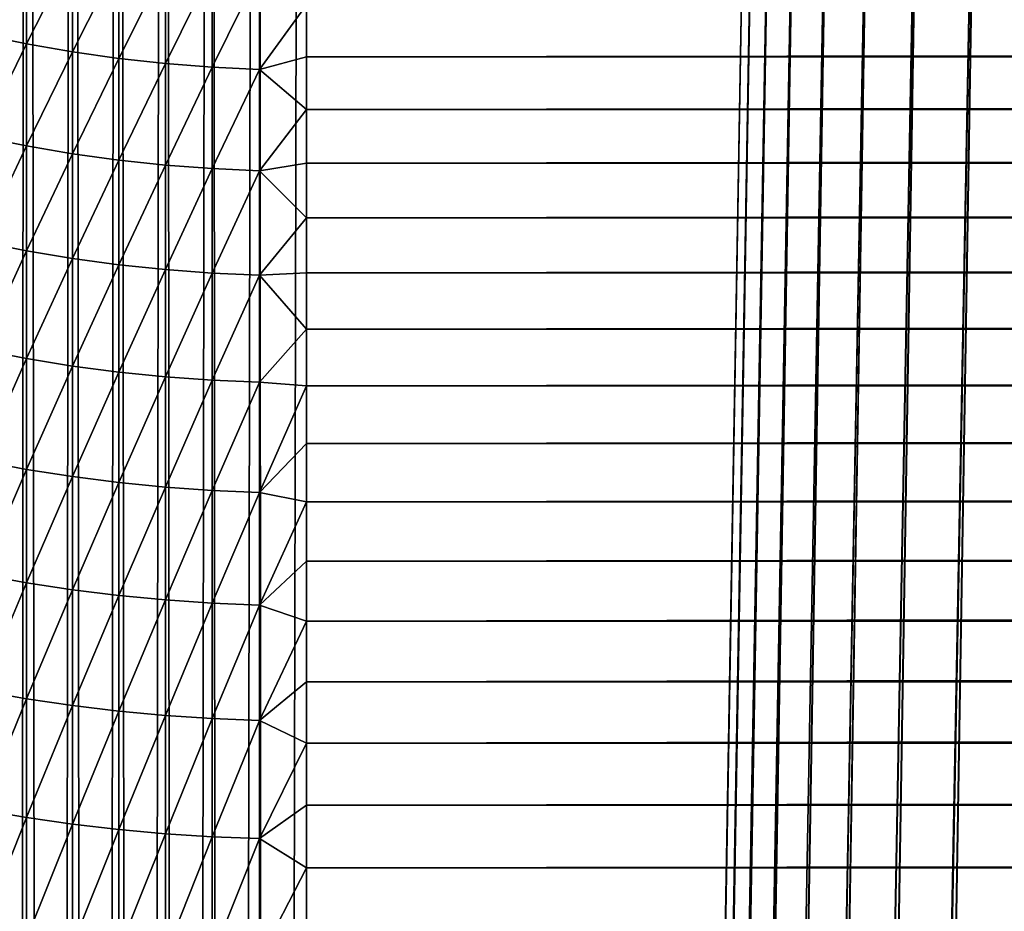
# Model space of a CAD drawing. Units: millimetres. Extents: x -24 to 24, y -4 to 140.
# Drawn here: x -17 to -16, y 134 to 135 of the extents above; entities that cross this region are included whole.
import ezdxf

# ---------------------------------------------------------------- set-up
doc = ezdxf.new("R2010")
doc.units = ezdxf.units.MM
doc.header["$LTSCALE"] = 65.185185
for name, color, linetype in [('23', 7, 'CONTINUOUS'), ('29', 7, 'CONTINUOUS'), ('31', 7, 'CONTINUOUS'), ('36', 7, 'CONTINUOUS'), ('57', 7, 'CONTINUOUS')]:
    doc.layers.add(name, color=color, linetype=linetype)

msp = doc.modelspace()

# ---------------------------------------------------------------- linework, layer by layer
at = {"layer": '23', "color": 7, "linetype": 'CONTINUOUS', "true_color": 0xaaaaaa}
for points in [[(17, 121.47758, -18.28184), (-17, 121.47758, -18.28184), (17, 139.08405, -18.28183), (17, 121.47758, -18.28184)], [(-17, 121.47758, -18.28184), (-17, 139.08405, -18.28183), (17, 139.08405, -18.28183), (-17, 121.47758, -18.28184)]]:
    msp.add_3dface(points, dxfattribs=at)
at = {"layer": '29', "color": 7, "linetype": 'CONTINUOUS', "true_color": 0xaaaaaa}
for points in [[(17, 134.85859, 19.43905), (17, 134.90421, 19.49231), (-17, 134.85859, 19.43905), (17, 134.85859, 19.43905)], [(-17, 134.85859, 19.43905), (17, 134.90421, 19.49231), (-17, 134.90421, 19.49231), (-17, 134.85859, 19.43905)], [(17, 134.81223, 19.38644), (17, 134.85859, 19.43905), (-17, 134.81223, 19.38643), (17, 134.81223, 19.38644)], [(-17, 134.81223, 19.38643), (17, 134.85859, 19.43905), (-17, 134.85859, 19.43905), (-17, 134.81223, 19.38643)], [(17, 134.76514, 19.33448), (17, 134.81223, 19.38644), (-17, 134.76514, 19.33447), (17, 134.76514, 19.33448)], [(-17, 134.76514, 19.33447), (17, 134.81223, 19.38644), (-17, 134.81223, 19.38643), (-17, 134.76514, 19.33447)], [(17, 134.71733, 19.28319), (17, 134.76514, 19.33448), (-17, 134.71733, 19.28318), (17, 134.71733, 19.28319)], [(-17, 134.71733, 19.28318), (17, 134.76514, 19.33448), (-17, 134.76514, 19.33447), (-17, 134.71733, 19.28318)], [(17, 134.66879, 19.23257), (17, 134.71733, 19.28319), (-17, 134.66879, 19.23256), (17, 134.66879, 19.23257)], [(-17, 134.66879, 19.23256), (17, 134.71733, 19.28319), (-17, 134.71733, 19.28318), (-17, 134.66879, 19.23256)], [(17, 134.61956, 19.18264), (17, 134.66879, 19.23257), (-17, 134.61956, 19.18263), (17, 134.61956, 19.18264)], [(-17, 134.61956, 19.18263), (17, 134.66879, 19.23257), (-17, 134.66879, 19.23256), (-17, 134.61956, 19.18263)], [(17, 134.56963, 19.1334), (17, 134.61956, 19.18264), (-17, 134.56963, 19.1334), (17, 134.56963, 19.1334)], [(-17, 134.56963, 19.1334), (17, 134.61956, 19.18264), (-17, 134.61956, 19.18263), (-17, 134.56963, 19.1334)], [(17, 134.51901, 19.08487), (17, 134.56963, 19.1334), (-17, 134.51901, 19.08486), (17, 134.51901, 19.08487)], [(-17, 134.51901, 19.08486), (17, 134.56963, 19.1334), (-17, 134.56963, 19.1334), (-17, 134.51901, 19.08486)], [(17, 134.46772, 19.03705), (17, 134.51901, 19.08487), (-17, 134.46772, 19.03705), (17, 134.46772, 19.03705)], [(-17, 134.46772, 19.03705), (17, 134.51901, 19.08487), (-17, 134.51901, 19.08486), (-17, 134.46772, 19.03705)], [(17, 134.41576, 18.98996), (17, 134.46772, 19.03705), (-17, 134.41576, 18.98996), (17, 134.41576, 18.98996)], [(-17, 134.41576, 18.98996), (17, 134.46772, 19.03705), (-17, 134.46772, 19.03705), (-17, 134.41576, 18.98996)], [(17, 134.36314, 18.9436), (17, 134.41576, 18.98996), (-17, 134.36314, 18.9436), (17, 134.36314, 18.9436)], [(-17, 134.36314, 18.9436), (17, 134.41576, 18.98996), (-17, 134.41576, 18.98996), (-17, 134.36314, 18.9436)], [(17, 134.30988, 18.89798), (17, 134.36314, 18.9436), (-17, 134.30988, 18.89798), (17, 134.30988, 18.89798)], [(-17, 134.30988, 18.89798), (17, 134.36314, 18.9436), (-17, 134.36314, 18.9436), (-17, 134.30988, 18.89798)], [(17, 134.25599, 18.85312), (17, 134.30988, 18.89798), (-17, 134.25599, 18.85311), (17, 134.25599, 18.85312)], [(-17, 134.25599, 18.85311), (17, 134.30988, 18.89798), (-17, 134.30988, 18.89798), (-17, 134.25599, 18.85311)], [(17, 134.20147, 18.80901), (17, 134.25599, 18.85312), (-17, 134.20147, 18.80901), (17, 134.20147, 18.80901)], [(-17, 134.20147, 18.80901), (17, 134.25599, 18.85312), (-17, 134.25599, 18.85311), (-17, 134.20147, 18.80901)], [(17, 134.14634, 18.76568), (17, 134.20147, 18.80901), (-17, 134.14634, 18.76567), (17, 134.14634, 18.76568)], [(-17, 134.14634, 18.76567), (17, 134.20147, 18.80901), (-17, 134.20147, 18.80901), (-17, 134.14634, 18.76567)], [(17, 134.09061, 18.72312), (17, 134.14634, 18.76568), (-17, 134.09061, 18.72311), (17, 134.09061, 18.72312)], [(-17, 134.09061, 18.72311), (17, 134.14634, 18.76568), (-17, 134.14634, 18.76567), (-17, 134.09061, 18.72311)]]:
    msp.add_3dface(points, dxfattribs=at)
at = {"layer": '31', "color": 7, "linetype": 'CONTINUOUS', "true_color": 0xaaaaaa}
for points in [[(-17, 113.08404, -0.28185), (-16.99306, 113.2459, -0.62897), (-16.60591, 135.61021, -0.45458), (-17, 113.08404, -0.28185)], [(-16.99618, 113.08404, 0.07094), (-17, 113.08404, -0.28185), (-16.60591, 135.61021, -0.10908), (-16.99618, 113.08404, 0.07094)], [(-16.60591, 135.61021, -0.10908), (-17, 113.08404, -0.28185), (-16.60591, 135.61021, -0.45458), (-16.60591, 135.61021, -0.10908)], [(-16.9852, 113.08403, 0.42268), (-16.99618, 113.08404, 0.07094), (-16.59872, 135.61021, 0.23635), (-16.9852, 113.08403, 0.42268)], [(-16.59872, 135.61021, 0.23635), (-16.99618, 113.08404, 0.07094), (-16.60591, 135.61021, -0.10908), (-16.59872, 135.61021, 0.23635)], [(-16.99306, 113.2459, -0.62897), (-16.97938, 113.40709, -0.97464), (-16.59872, 135.61021, -0.80001), (-16.99306, 113.2459, -0.62897)], [(-16.60591, 135.61021, -0.45458), (-16.99306, 113.2459, -0.62897), (-16.59872, 135.61021, -0.80001), (-16.60591, 135.61021, -0.45458)], [(-16.96706, 113.08403, 0.77336), (-16.9852, 113.08403, 0.42268), (-16.58435, 135.61021, 0.58155), (-16.96706, 113.08403, 0.77336)], [(-16.58435, 135.61021, 0.58155), (-16.9852, 113.08403, 0.42268), (-16.59872, 135.61021, 0.23635), (-16.58435, 135.61021, 0.58155)], [(-16.97938, 113.40709, -0.97464), (-16.95896, 113.56761, -1.31887), (-16.58435, 135.61021, -1.14522), (-16.97938, 113.40709, -0.97464)], [(-16.59872, 135.61021, -0.80001), (-16.97938, 113.40709, -0.97464), (-16.58435, 135.61021, -1.14522), (-16.59872, 135.61021, -0.80001)], [(-16.94177, 113.08403, 1.123), (-16.96706, 113.08403, 0.77336), (-16.56279, 135.61021, 0.92638), (-16.94177, 113.08403, 1.123)], [(-16.56279, 135.61021, 0.92638), (-16.96706, 113.08403, 0.77336), (-16.58435, 135.61021, 0.58155), (-16.56279, 135.61021, 0.92638)], [(-16.95896, 113.56761, -1.31887), (-16.93179, 113.72745, -1.66166), (-16.56279, 135.61021, -1.49005), (-16.95896, 113.56761, -1.31887)], [(-16.58435, 135.61021, -1.14522), (-16.95896, 113.56761, -1.31887), (-16.56279, 135.61021, -1.49005), (-16.58435, 135.61021, -1.14522)], [(-16.90931, 113.08403, 1.47159), (-16.94177, 113.08403, 1.123), (-16.53407, 135.61021, 1.27069), (-16.90931, 113.08403, 1.47159)], [(-16.53407, 135.61021, 1.27069), (-16.94177, 113.08403, 1.123), (-16.56279, 135.61021, 0.92638), (-16.53407, 135.61021, 1.27069)], [(-16.93179, 113.72745, -1.66166), (-16.89788, 113.88663, -2.00301), (-16.53407, 135.61021, -1.83435), (-16.93179, 113.72745, -1.66166)], [(-16.56279, 135.61021, -1.49005), (-16.93179, 113.72745, -1.66166), (-16.53407, 135.61021, -1.83435), (-16.56279, 135.61021, -1.49005)], [(-16.86969, 113.08403, 1.81913), (-16.90931, 113.08403, 1.47159), (-16.4982, 135.61021, 1.61432), (-16.86969, 113.08403, 1.81913)], [(-16.4982, 135.61021, 1.61432), (-16.90931, 113.08403, 1.47159), (-16.53407, 135.61021, 1.27069), (-16.4982, 135.61021, 1.61432)], [(-16.89788, 113.88663, -2.00301), (-16.85723, 114.04512, -2.3429), (-16.4982, 135.61022, -2.17799), (-16.89788, 113.88663, -2.00301)], [(-16.53407, 135.61021, -1.83435), (-16.89788, 113.88663, -2.00301), (-16.4982, 135.61022, -2.17799), (-16.53407, 135.61021, -1.83435)], [(-16.82292, 113.08403, 2.16562), (-16.86969, 113.08403, 1.81913), (-16.45518, 135.61021, 1.95713), (-16.82292, 113.08403, 2.16562)], [(-16.45518, 135.61021, 1.95713), (-16.86969, 113.08403, 1.81913), (-16.4982, 135.61021, 1.61432), (-16.45518, 135.61021, 1.95713)], [(-16.85723, 114.04512, -2.3429), (-16.80984, 114.20295, -2.68136), (-16.45518, 135.61022, -2.5208), (-16.85723, 114.04512, -2.3429)], [(-16.4982, 135.61022, -2.17799), (-16.85723, 114.04512, -2.3429), (-16.45518, 135.61022, -2.5208), (-16.4982, 135.61022, -2.17799)], [(-16.76897, 113.08403, 2.51115), (-16.82292, 113.08403, 2.16562), (-16.40504, 135.61021, 2.29898), (-16.76897, 113.08403, 2.51115)], [(-16.40504, 135.61021, 2.29898), (-16.82292, 113.08403, 2.16562), (-16.45518, 135.61021, 1.95713), (-16.40504, 135.61021, 2.29898)], [(-16.80984, 114.20295, -2.68136), (-16.7557, 114.3601, -3.01837), (-16.40504, 135.61022, -2.86265), (-16.80984, 114.20295, -2.68136)], [(-16.45518, 135.61022, -2.5208), (-16.80984, 114.20295, -2.68136), (-16.40504, 135.61022, -2.86265), (-16.45518, 135.61022, -2.5208)], [(-16.70768, 113.08403, 2.8564), (-16.76897, 113.08403, 2.51115), (-16.3478, 135.61021, 2.63971), (-16.70768, 113.08403, 2.8564)], [(-16.3478, 135.61021, 2.63971), (-16.76897, 113.08403, 2.51115), (-16.40504, 135.61021, 2.29898), (-16.3478, 135.61021, 2.63971)], [(-16.7557, 114.3601, -3.01837), (-16.69467, 114.51674, -3.35429), (-16.3478, 135.61022, -3.20337), (-16.7557, 114.3601, -3.01837)], [(-16.40504, 135.61022, -2.86265), (-16.7557, 114.3601, -3.01837), (-16.3478, 135.61022, -3.20337), (-16.40504, 135.61022, -2.86265)], [(-16.63912, 113.08403, 3.20113), (-16.70768, 113.08403, 2.8564), (-16.28348, 135.61021, 2.97917), (-16.63912, 113.08403, 3.20113)], [(-16.28348, 135.61021, 2.97917), (-16.70768, 113.08403, 2.8564), (-16.3478, 135.61021, 2.63971), (-16.28348, 135.61021, 2.97917)], [(-16.69467, 114.51674, -3.35429), (-16.62655, 114.67311, -3.68963), (-16.28348, 135.61022, -3.54284), (-16.69467, 114.51674, -3.35429)], [(-16.3478, 135.61022, -3.20337), (-16.69467, 114.51674, -3.35429), (-16.28348, 135.61022, -3.54284), (-16.3478, 135.61022, -3.20337)], [(-16.56338, 113.08403, 3.54488), (-16.63912, 113.08403, 3.20113), (-16.21212, 135.61021, 3.31722), (-16.56338, 113.08403, 3.54488)], [(-16.21212, 135.61021, 3.31722), (-16.63912, 113.08403, 3.20113), (-16.28348, 135.61021, 2.97917), (-16.21212, 135.61021, 3.31722)], [(-16.62655, 114.67311, -3.68963), (-16.55151, 114.82901, -4.02395), (-16.21212, 135.61022, -3.88089), (-16.62655, 114.67311, -3.68963)], [(-16.28348, 135.61022, -3.54284), (-16.62655, 114.67311, -3.68963), (-16.21212, 135.61022, -3.88089), (-16.28348, 135.61022, -3.54284)], [(-16.48058, 113.08403, 3.88716), (-16.56338, 113.08403, 3.54488), (-16.13374, 135.61021, 3.65372), (-16.48058, 113.08403, 3.88716)], [(-16.13374, 135.61021, 3.65372), (-16.56338, 113.08403, 3.54488), (-16.21212, 135.61021, 3.31722), (-16.13374, 135.61021, 3.65372)], [(-16.55151, 114.82901, -4.02395), (-16.46973, 114.98422, -4.3568), (-16.13373, 135.61022, -4.21738), (-16.55151, 114.82901, -4.02395)], [(-16.21212, 135.61022, -3.88089), (-16.55151, 114.82901, -4.02395), (-16.13373, 135.61022, -4.21738), (-16.21212, 135.61022, -3.88089)], [(-16.39081, 113.08403, 4.22753), (-16.48058, 113.08403, 3.88716), (-16.04837, 135.61021, 3.98851), (-16.39081, 113.08403, 4.22753)], [(-16.04837, 135.61021, 3.98851), (-16.48058, 113.08403, 3.88716), (-16.13374, 135.61021, 3.65372), (-16.04837, 135.61021, 3.98851)], [(-16.46973, 114.98422, -4.3568), (-16.38142, 115.13853, -4.68771), (-16.04837, 135.61022, -4.55217), (-16.46973, 114.98422, -4.3568)], [(-16.13373, 135.61022, -4.21738), (-16.46973, 114.98422, -4.3568), (-16.04837, 135.61022, -4.55217), (-16.13373, 135.61022, -4.21738)], [(-16.29418, 113.08403, 4.5655), (-16.39081, 113.08403, 4.22753), (-15.95606, 135.61021, 4.32145), (-16.29418, 113.08403, 4.5655)], [(-15.95606, 135.61021, 4.32145), (-16.39081, 113.08403, 4.22753), (-16.04837, 135.61021, 3.98851), (-15.95606, 135.61021, 4.32145)]]:
    msp.add_3dface(points, dxfattribs=at)
at = {"layer": '36', "color": 7, "linetype": 'CONTINUOUS', "true_color": 0xaaaaaa}
for points in [[(-17.24568, 139.08405, -18.25118), (-17.2577, 121.46188, -18.24816), (-17.28557, 139.08405, -18.24019), (-17.24568, 139.08405, -18.25118)], [(-17.22186, 121.46603, -18.25707), (-17.2577, 121.46188, -18.24816), (-17.24568, 139.08405, -18.25118), (-17.22186, 121.46603, -18.25707)], [(-17.20537, 139.08405, -18.26051), (-17.22186, 121.46603, -18.25707), (-17.24568, 139.08405, -18.25118), (-17.20537, 139.08405, -18.26051)], [(-17.1857, 121.46955, -18.26462), (-17.22186, 121.46603, -18.25707), (-17.20537, 139.08405, -18.26051), (-17.1857, 121.46955, -18.26462)], [(-17.16471, 139.08405, -18.26817), (-17.1857, 121.46955, -18.26462), (-17.20537, 139.08405, -18.26051), (-17.16471, 139.08405, -18.26817)], [(-17.14921, 121.47243, -18.27079), (-17.1857, 121.46955, -18.26462), (-17.16471, 139.08405, -18.26817), (-17.14921, 121.47243, -18.27079)], [(-17.12377, 139.08405, -18.27414), (-17.14921, 121.47243, -18.27079), (-17.16471, 139.08405, -18.26817), (-17.12377, 139.08405, -18.27414)], [(-17.11239, 121.47468, -18.27561), (-17.14921, 121.47243, -18.27079), (-17.12377, 139.08405, -18.27414), (-17.11239, 121.47468, -18.27561)], [(-17.08262, 139.08405, -18.27841), (-17.11239, 121.47468, -18.27561), (-17.12377, 139.08405, -18.27414), (-17.08262, 139.08405, -18.27841)], [(-17.07525, 121.47628, -18.27905), (-17.11239, 121.47468, -18.27561), (-17.08262, 139.08405, -18.27841), (-17.07525, 121.47628, -18.27905)], [(-17.04132, 139.08405, -18.28098), (-17.07525, 121.47628, -18.27905), (-17.08262, 139.08405, -18.27841), (-17.04132, 139.08405, -18.28098)], [(-17.03779, 121.47725, -18.28113), (-17.07525, 121.47628, -18.27905), (-17.04132, 139.08405, -18.28098), (-17.03779, 121.47725, -18.28113)], [(-17, 139.08405, -18.28183), (-17.03779, 121.47725, -18.28113), (-17.04132, 139.08405, -18.28098), (-17, 139.08405, -18.28183)], [(-17, 121.47758, -18.28184), (-17.03779, 121.47725, -18.28113), (-17, 139.08405, -18.28183), (-17, 121.47758, -18.28184)]]:
    msp.add_3dface(points, dxfattribs=at)
at = {"layer": '57', "color": 7, "linetype": 'CONTINUOUS', "true_color": 0xaaaaaa}
for points in [[(-17.28558, 134.96525, 19.50037), (-17.28558, 134.87822, 19.39819), (-17.24569, 134.95679, 19.50738), (-17.28558, 134.96525, 19.50037)], [(-17.24569, 134.95679, 19.50738), (-17.28558, 134.87822, 19.39819), (-17.24569, 134.86994, 19.40543), (-17.24569, 134.95679, 19.50738)], [(-17.24569, 134.95679, 19.50738), (-17.24569, 134.86994, 19.40543), (-17.20538, 134.9496, 19.51334), (-17.24569, 134.95679, 19.50738)], [(-17.20538, 134.9496, 19.51334), (-17.24569, 134.86994, 19.40543), (-17.20538, 134.86292, 19.41157), (-17.20538, 134.9496, 19.51334)], [(-17.20538, 134.9496, 19.51334), (-17.20538, 134.86292, 19.41157), (-17.16472, 134.94371, 19.51823), (-17.20538, 134.9496, 19.51334)], [(-17.16472, 134.94371, 19.51823), (-17.20538, 134.86292, 19.41157), (-17.16472, 134.85716, 19.41661), (-17.16472, 134.94371, 19.51823)], [(-17.16472, 134.94371, 19.51823), (-17.16472, 134.85716, 19.41661), (-17.12378, 134.93911, 19.52204), (-17.16472, 134.94371, 19.51823)], [(-17.12378, 134.93911, 19.52204), (-17.16472, 134.85716, 19.41661), (-17.12378, 134.85266, 19.42055), (-17.12378, 134.93911, 19.52204)], [(-17.12378, 134.93911, 19.52204), (-17.12378, 134.85266, 19.42055), (-17.08262, 134.93583, 19.52476), (-17.12378, 134.93911, 19.52204)], [(-17.08262, 134.93583, 19.52476), (-17.12378, 134.85266, 19.42055), (-17.08262, 134.84945, 19.42336), (-17.08262, 134.93583, 19.52476)], [(-17.08262, 134.93583, 19.52476), (-17.08262, 134.84945, 19.42336), (-17.04133, 134.93385, 19.5264), (-17.08262, 134.93583, 19.52476)], [(-17.04133, 134.93385, 19.5264), (-17.08262, 134.84945, 19.42336), (-17.04133, 134.84752, 19.42505), (-17.04133, 134.93385, 19.5264)], [(-17, 134.90421, 19.49231), (-17.04133, 134.93385, 19.5264), (-17.04133, 134.84752, 19.42505), (-17, 134.90421, 19.49231)], [(-17, 134.85859, 19.43905), (-17, 134.90421, 19.49231), (-17.04133, 134.84752, 19.42505), (-17, 134.85859, 19.43905)], [(-17.28558, 134.87822, 19.39819), (-17.28558, 134.78849, 19.29836), (-17.24569, 134.86994, 19.40543), (-17.28558, 134.87822, 19.39819)], [(-17.24569, 134.86994, 19.40543), (-17.28558, 134.78849, 19.29836), (-17.24569, 134.78042, 19.30582), (-17.24569, 134.86994, 19.40543)], [(-17.24569, 134.86994, 19.40543), (-17.24569, 134.78042, 19.30582), (-17.20538, 134.86292, 19.41157), (-17.24569, 134.86994, 19.40543)], [(-17.20538, 134.86292, 19.41157), (-17.24569, 134.78042, 19.30582), (-17.20538, 134.77356, 19.31215), (-17.20538, 134.86292, 19.41157)], [(-17.20538, 134.86292, 19.41157), (-17.20538, 134.77356, 19.31215), (-17.16472, 134.85716, 19.41661), (-17.20538, 134.86292, 19.41157)], [(-17.16472, 134.85716, 19.41661), (-17.20538, 134.77356, 19.31215), (-17.16472, 134.76793, 19.31734), (-17.16472, 134.85716, 19.41661)], [(-17.16472, 134.85716, 19.41661), (-17.16472, 134.76793, 19.31734), (-17.12378, 134.85266, 19.42055), (-17.16472, 134.85716, 19.41661)], [(-17, 134.81223, 19.38643), (-17, 134.85859, 19.43905), (-17.04133, 134.84752, 19.42505), (-17, 134.81223, 19.38643)], [(-17.12378, 134.85266, 19.42055), (-17.16472, 134.76793, 19.31734), (-17.12378, 134.76354, 19.32139), (-17.12378, 134.85266, 19.42055)], [(-17.12378, 134.85266, 19.42055), (-17.12378, 134.76354, 19.32139), (-17.08262, 134.84945, 19.42336), (-17.12378, 134.85266, 19.42055)], [(-17.08262, 134.84945, 19.42336), (-17.12378, 134.76354, 19.32139), (-17.08262, 134.76041, 19.32429), (-17.08262, 134.84945, 19.42336)], [(-17.08262, 134.84945, 19.42336), (-17.08262, 134.76041, 19.32429), (-17.04133, 134.84752, 19.42505), (-17.08262, 134.84945, 19.42336)], [(-17.04133, 134.84752, 19.42505), (-17.08262, 134.76041, 19.32429), (-17.04133, 134.75852, 19.32603), (-17.04133, 134.84752, 19.42505)], [(-17, 134.81223, 19.38643), (-17.04133, 134.84752, 19.42505), (-17.04133, 134.75852, 19.32603), (-17, 134.81223, 19.38643)], [(-17, 134.76514, 19.33447), (-17, 134.81223, 19.38643), (-17.04133, 134.75852, 19.32603), (-17, 134.76514, 19.33447)], [(-17.28558, 134.78849, 19.29836), (-17.28558, 134.69614, 19.20096), (-17.24569, 134.78042, 19.30582), (-17.28558, 134.78849, 19.29836)], [(-17.24569, 134.78042, 19.30582), (-17.28558, 134.69614, 19.20096), (-17.24569, 134.68827, 19.20863), (-17.24569, 134.78042, 19.30582)], [(-17.24569, 134.78042, 19.30582), (-17.24569, 134.68827, 19.20863), (-17.20538, 134.77356, 19.31215), (-17.24569, 134.78042, 19.30582)], [(-17.20538, 134.77356, 19.31215), (-17.24569, 134.68827, 19.20863), (-17.20538, 134.68158, 19.21514), (-17.20538, 134.77356, 19.31215)], [(-17.20538, 134.77356, 19.31215), (-17.20538, 134.68158, 19.21514), (-17.16472, 134.76793, 19.31734), (-17.20538, 134.77356, 19.31215)], [(-17.16472, 134.76793, 19.31734), (-17.20538, 134.68158, 19.21514), (-17.16472, 134.67609, 19.22048), (-17.16472, 134.76793, 19.31734)], [(-17.16472, 134.76793, 19.31734), (-17.16472, 134.67609, 19.22048), (-17.12378, 134.76354, 19.32139), (-17.16472, 134.76793, 19.31734)], [(-17.12378, 134.76354, 19.32139), (-17.16472, 134.67609, 19.22048), (-17.12378, 134.67182, 19.22464), (-17.12378, 134.76354, 19.32139)], [(-17.12378, 134.76354, 19.32139), (-17.12378, 134.67182, 19.22464), (-17.08262, 134.76041, 19.32429), (-17.12378, 134.76354, 19.32139)], [(-17, 134.71733, 19.28318), (-17, 134.76514, 19.33447), (-17.04133, 134.75852, 19.32603), (-17, 134.71733, 19.28318)], [(-17.08262, 134.76041, 19.32429), (-17.12378, 134.67182, 19.22464), (-17.08262, 134.66876, 19.22762), (-17.08262, 134.76041, 19.32429)], [(-17.08262, 134.76041, 19.32429), (-17.08262, 134.66876, 19.22762), (-17.04133, 134.75852, 19.32603), (-17.08262, 134.76041, 19.32429)], [(-17.04133, 134.75852, 19.32603), (-17.08262, 134.66876, 19.22762), (-17.04133, 134.66692, 19.22941), (-17.04133, 134.75852, 19.32603)], [(-17, 134.71733, 19.28318), (-17.04133, 134.75852, 19.32603), (-17.04133, 134.66692, 19.22941), (-17, 134.71733, 19.28318)], [(-17, 134.66879, 19.23256), (-17, 134.71733, 19.28318), (-17.04133, 134.66692, 19.22941), (-17, 134.66879, 19.23256)], [(-17.28558, 134.69614, 19.20096), (-17.28558, 134.60123, 19.10605), (-17.24569, 134.68827, 19.20863), (-17.28558, 134.69614, 19.20096)], [(-17.24569, 134.68827, 19.20863), (-17.28558, 134.60123, 19.10605), (-17.24569, 134.59356, 19.11392), (-17.24569, 134.68827, 19.20863)], [(-17.24569, 134.68827, 19.20863), (-17.24569, 134.59356, 19.11392), (-17.20538, 134.68158, 19.21514), (-17.24569, 134.68827, 19.20863)], [(-17.20538, 134.68158, 19.21514), (-17.24569, 134.59356, 19.11392), (-17.20538, 134.58705, 19.12061), (-17.20538, 134.68158, 19.21514)], [(-17.20538, 134.68158, 19.21514), (-17.20538, 134.58705, 19.12061), (-17.16472, 134.67609, 19.22048), (-17.20538, 134.68158, 19.21514)], [(-17.16472, 134.67609, 19.22048), (-17.20538, 134.58705, 19.12061), (-17.16472, 134.58171, 19.1261), (-17.16472, 134.67609, 19.22048)], [(-17.16472, 134.67609, 19.22048), (-17.16472, 134.58171, 19.1261), (-17.12378, 134.67182, 19.22464), (-17.16472, 134.67609, 19.22048)], [(-17.12378, 134.67182, 19.22464), (-17.16472, 134.58171, 19.1261), (-17.12378, 134.57755, 19.13037), (-17.12378, 134.67182, 19.22464)], [(-17.12378, 134.67182, 19.22464), (-17.12378, 134.57755, 19.13037), (-17.08262, 134.66876, 19.22762), (-17.12378, 134.67182, 19.22464)], [(-17.08262, 134.66876, 19.22762), (-17.12378, 134.57755, 19.13037), (-17.08262, 134.57457, 19.13343), (-17.08262, 134.66876, 19.22762)], [(-17.08262, 134.66876, 19.22762), (-17.08262, 134.57457, 19.13343), (-17.04133, 134.66692, 19.22941), (-17.08262, 134.66876, 19.22762)], [(-17.04133, 134.66692, 19.22941), (-17.08262, 134.57457, 19.13343), (-17.04133, 134.57278, 19.13527), (-17.04133, 134.66692, 19.22941)], [(-17, 134.61956, 19.18263), (-17, 134.66879, 19.23256), (-17.04133, 134.66692, 19.22941), (-17, 134.61956, 19.18263)], [(-17, 134.61956, 19.18263), (-17.04133, 134.66692, 19.22941), (-17.04133, 134.57278, 19.13527), (-17, 134.61956, 19.18263)], [(-17, 134.56963, 19.1334), (-17, 134.61956, 19.18263), (-17.04133, 134.57278, 19.13527), (-17, 134.56963, 19.1334)], [(-17.28558, 134.60123, 19.10605), (-17.28558, 134.50383, 19.0137), (-17.24569, 134.59356, 19.11392), (-17.28558, 134.60123, 19.10605)], [(-17.24569, 134.59356, 19.11392), (-17.28558, 134.50383, 19.0137), (-17.24569, 134.49637, 19.02177), (-17.24569, 134.59356, 19.11392)], [(-17.24569, 134.59356, 19.11392), (-17.24569, 134.49637, 19.02177), (-17.20538, 134.58705, 19.12061), (-17.24569, 134.59356, 19.11392)], [(-17.20538, 134.58705, 19.12061), (-17.24569, 134.49637, 19.02177), (-17.20538, 134.49004, 19.02863), (-17.20538, 134.58705, 19.12061)], [(-17.20538, 134.58705, 19.12061), (-17.20538, 134.49004, 19.02863), (-17.16472, 134.58171, 19.1261), (-17.20538, 134.58705, 19.12061)], [(-17.16472, 134.58171, 19.1261), (-17.20538, 134.49004, 19.02863), (-17.16472, 134.48485, 19.03426), (-17.16472, 134.58171, 19.1261)], [(-17.16472, 134.58171, 19.1261), (-17.16472, 134.48485, 19.03426), (-17.12378, 134.57755, 19.13037), (-17.16472, 134.58171, 19.1261)], [(-17.12378, 134.57755, 19.13037), (-17.16472, 134.48485, 19.03426), (-17.12378, 134.4808, 19.03864), (-17.12378, 134.57755, 19.13037)], [(-17.12378, 134.57755, 19.13037), (-17.12378, 134.4808, 19.03864), (-17.08262, 134.57457, 19.13343), (-17.12378, 134.57755, 19.13037)], [(-17.08262, 134.57457, 19.13343), (-17.12378, 134.4808, 19.03864), (-17.08262, 134.4779, 19.04178), (-17.08262, 134.57457, 19.13343)], [(-17.08262, 134.57457, 19.13343), (-17.08262, 134.4779, 19.04178), (-17.04133, 134.57278, 19.13527), (-17.08262, 134.57457, 19.13343)], [(-17.04133, 134.57278, 19.13527), (-17.08262, 134.4779, 19.04178), (-17.04133, 134.47616, 19.04367), (-17.04133, 134.57278, 19.13527)], [(-17, 134.56963, 19.1334), (-17.04133, 134.57278, 19.13527), (-17.04133, 134.47616, 19.04367), (-17, 134.56963, 19.1334)], [(-17, 134.51901, 19.08486), (-17, 134.56963, 19.1334), (-17.04133, 134.47616, 19.04367), (-17, 134.51901, 19.08486)], [(-17, 134.46772, 19.03705), (-17, 134.51901, 19.08486), (-17.04133, 134.47616, 19.04367), (-17, 134.46772, 19.03705)], [(-17.28558, 134.50383, 19.0137), (-17.28558, 134.404, 18.92397), (-17.24569, 134.49637, 19.02177), (-17.28558, 134.50383, 19.0137)], [(-17.24569, 134.49637, 19.02177), (-17.28558, 134.404, 18.92397), (-17.24569, 134.39676, 18.93225), (-17.24569, 134.49637, 19.02177)], [(-17.24569, 134.49637, 19.02177), (-17.24569, 134.39676, 18.93225), (-17.20538, 134.49004, 19.02863), (-17.24569, 134.49637, 19.02177)], [(-17.20538, 134.49004, 19.02863), (-17.24569, 134.39676, 18.93225), (-17.20538, 134.39062, 18.93927), (-17.20538, 134.49004, 19.02863)], [(-17.20538, 134.49004, 19.02863), (-17.20538, 134.39062, 18.93927), (-17.16472, 134.48485, 19.03426), (-17.20538, 134.49004, 19.02863)], [(-17.16472, 134.48485, 19.03426), (-17.20538, 134.39062, 18.93927), (-17.16472, 134.38558, 18.94503), (-17.16472, 134.48485, 19.03426)], [(-17.16472, 134.48485, 19.03426), (-17.16472, 134.38558, 18.94503), (-17.12378, 134.4808, 19.03864), (-17.16472, 134.48485, 19.03426)], [(-17.12378, 134.4808, 19.03864), (-17.16472, 134.38558, 18.94503), (-17.12378, 134.38164, 18.94952), (-17.12378, 134.4808, 19.03864)], [(-17.12378, 134.4808, 19.03864), (-17.12378, 134.38164, 18.94952), (-17.08262, 134.4779, 19.04178), (-17.12378, 134.4808, 19.03864)], [(-17.08262, 134.4779, 19.04178), (-17.12378, 134.38164, 18.94952), (-17.08262, 134.37883, 18.95274), (-17.08262, 134.4779, 19.04178)], [(-17.08262, 134.4779, 19.04178), (-17.08262, 134.37883, 18.95274), (-17.04133, 134.47616, 19.04367), (-17.08262, 134.4779, 19.04178)], [(-17.04133, 134.47616, 19.04367), (-17.08262, 134.37883, 18.95274), (-17.04133, 134.37714, 18.95467), (-17.04133, 134.47616, 19.04367)], [(-17, 134.46772, 19.03705), (-17.04133, 134.47616, 19.04367), (-17.04133, 134.37714, 18.95467), (-17, 134.46772, 19.03705)], [(-17, 134.41576, 18.98996), (-17, 134.46772, 19.03705), (-17.04133, 134.37714, 18.95467), (-17, 134.41576, 18.98996)], [(-17, 134.36314, 18.9436), (-17, 134.41576, 18.98996), (-17.04133, 134.37714, 18.95467), (-17, 134.36314, 18.9436)], [(-17.28558, 134.404, 18.92397), (-17.28558, 134.30182, 18.83694), (-17.24569, 134.39676, 18.93225), (-17.28558, 134.404, 18.92397)], [(-17.24569, 134.39676, 18.93225), (-17.28558, 134.30182, 18.83694), (-17.24569, 134.29481, 18.8454), (-17.24569, 134.39676, 18.93225)], [(-17.24569, 134.39676, 18.93225), (-17.24569, 134.29481, 18.8454), (-17.20538, 134.39062, 18.93927), (-17.24569, 134.39676, 18.93225)], [(-17.20538, 134.39062, 18.93927), (-17.24569, 134.29481, 18.8454), (-17.20538, 134.28885, 18.85259), (-17.20538, 134.39062, 18.93927)], [(-17.20538, 134.39062, 18.93927), (-17.20538, 134.28885, 18.85259), (-17.16472, 134.38558, 18.94503), (-17.20538, 134.39062, 18.93927)], [(-17.16472, 134.38558, 18.94503), (-17.20538, 134.28885, 18.85259), (-17.16472, 134.28396, 18.85848), (-17.16472, 134.38558, 18.94503)], [(-17.16472, 134.38558, 18.94503), (-17.16472, 134.28396, 18.85848), (-17.12378, 134.38164, 18.94952), (-17.16472, 134.38558, 18.94503)], [(-17.12378, 134.38164, 18.94952), (-17.16472, 134.28396, 18.85848), (-17.12378, 134.28015, 18.86308), (-17.12378, 134.38164, 18.94952)], [(-17.12378, 134.38164, 18.94952), (-17.12378, 134.28015, 18.86308), (-17.08262, 134.37883, 18.95274), (-17.12378, 134.38164, 18.94952)], [(-17.08262, 134.37883, 18.95274), (-17.12378, 134.28015, 18.86308), (-17.08262, 134.27743, 18.86636), (-17.08262, 134.37883, 18.95274)], [(-17.08262, 134.37883, 18.95274), (-17.08262, 134.27743, 18.86636), (-17.04133, 134.37714, 18.95467), (-17.08262, 134.37883, 18.95274)], [(-17.04133, 134.37714, 18.95467), (-17.08262, 134.27743, 18.86636), (-17.04133, 134.27579, 18.86834), (-17.04133, 134.37714, 18.95467)], [(-17, 134.36314, 18.9436), (-17.04133, 134.37714, 18.95467), (-17.04133, 134.27579, 18.86834), (-17, 134.36314, 18.9436)], [(-17, 134.30988, 18.89798), (-17, 134.36314, 18.9436), (-17.04133, 134.27579, 18.86834), (-17, 134.30988, 18.89798)], [(-17, 134.25599, 18.85311), (-17, 134.30988, 18.89798), (-17.04133, 134.27579, 18.86834), (-17, 134.25599, 18.85311)], [(-17.28558, 134.30182, 18.83694), (-17.28558, 134.19736, 18.75265), (-17.24569, 134.29481, 18.8454), (-17.28558, 134.30182, 18.83694)], [(-17.24569, 134.29481, 18.8454), (-17.28558, 134.19736, 18.75265), (-17.24569, 134.19057, 18.7613), (-17.24569, 134.29481, 18.8454)], [(-17.24569, 134.29481, 18.8454), (-17.24569, 134.19057, 18.7613), (-17.20538, 134.28885, 18.85259), (-17.24569, 134.29481, 18.8454)], [(-17.20538, 134.28885, 18.85259), (-17.24569, 134.19057, 18.7613), (-17.20538, 134.18481, 18.76864), (-17.20538, 134.28885, 18.85259)], [(-17.20538, 134.28885, 18.85259), (-17.20538, 134.18481, 18.76864), (-17.16472, 134.28396, 18.85848), (-17.20538, 134.28885, 18.85259)], [(-17.16472, 134.28396, 18.85848), (-17.20538, 134.18481, 18.76864), (-17.16472, 134.18008, 18.77466), (-17.16472, 134.28396, 18.85848)], [(-17.16472, 134.28396, 18.85848), (-17.16472, 134.18008, 18.77466), (-17.12378, 134.28015, 18.86308), (-17.16472, 134.28396, 18.85848)], [(-17.12378, 134.28015, 18.86308), (-17.16472, 134.18008, 18.77466), (-17.12378, 134.1764, 18.77936), (-17.12378, 134.28015, 18.86308)], [(-17.12378, 134.28015, 18.86308), (-17.12378, 134.1764, 18.77936), (-17.08262, 134.27743, 18.86636), (-17.12378, 134.28015, 18.86308)], [(-17.08262, 134.27743, 18.86636), (-17.12378, 134.1764, 18.77936), (-17.08262, 134.17376, 18.78272), (-17.08262, 134.27743, 18.86636)], [(-17.08262, 134.27743, 18.86636), (-17.08262, 134.17376, 18.78272), (-17.04133, 134.27579, 18.86834), (-17.08262, 134.27743, 18.86636)], [(-17.04133, 134.27579, 18.86834), (-17.08262, 134.17376, 18.78272), (-17.04133, 134.17217, 18.78474), (-17.04133, 134.27579, 18.86834)], [(-17, 134.25599, 18.85311), (-17.04133, 134.27579, 18.86834), (-17.04133, 134.17217, 18.78474), (-17, 134.25599, 18.85311)], [(-17, 134.20147, 18.80901), (-17, 134.25599, 18.85311), (-17.04133, 134.17217, 18.78474), (-17, 134.20147, 18.80901)], [(-17, 134.14634, 18.76567), (-17, 134.20147, 18.80901), (-17.04133, 134.17217, 18.78474), (-17, 134.14634, 18.76567)], [(-17.28558, 134.19736, 18.75265), (-17.28558, 134.0907, 18.67118), (-17.24569, 134.19057, 18.7613), (-17.28558, 134.19736, 18.75265)], [(-17.24569, 134.19057, 18.7613), (-17.28558, 134.0907, 18.67118), (-17.24569, 134.08414, 18.68), (-17.24569, 134.19057, 18.7613)], [(-17.24569, 134.19057, 18.7613), (-17.24569, 134.08414, 18.68), (-17.20538, 134.18481, 18.76864), (-17.24569, 134.19057, 18.7613)], [(-17.20538, 134.18481, 18.76864), (-17.24569, 134.08414, 18.68), (-17.20538, 134.07857, 18.6875), (-17.20538, 134.18481, 18.76864)], [(-17.20538, 134.18481, 18.76864), (-17.20538, 134.07857, 18.6875), (-17.16472, 134.18008, 18.77466), (-17.20538, 134.18481, 18.76864)], [(-17.16472, 134.18008, 18.77466), (-17.20538, 134.07857, 18.6875), (-17.16472, 134.07401, 18.69364), (-17.16472, 134.18008, 18.77466)], [(-17.16472, 134.18008, 18.77466), (-17.16472, 134.07401, 18.69364), (-17.12378, 134.1764, 18.77936), (-17.16472, 134.18008, 18.77466)], [(-17.12378, 134.1764, 18.77936), (-17.16472, 134.07401, 18.69364), (-17.12378, 134.07045, 18.69843), (-17.12378, 134.1764, 18.77936)], [(-17.12378, 134.1764, 18.77936), (-17.12378, 134.07045, 18.69843), (-17.08262, 134.17376, 18.78272), (-17.12378, 134.1764, 18.77936)], [(-17.08262, 134.17376, 18.78272), (-17.12378, 134.07045, 18.69843), (-17.08262, 134.0679, 18.70186), (-17.08262, 134.17376, 18.78272)], [(-17.08262, 134.17376, 18.78272), (-17.08262, 134.0679, 18.70186), (-17.04133, 134.17217, 18.78474), (-17.08262, 134.17376, 18.78272)], [(-17.04133, 134.17217, 18.78474), (-17.08262, 134.0679, 18.70186), (-17.04133, 134.06637, 18.70392), (-17.04133, 134.17217, 18.78474)], [(-17, 134.14634, 18.76567), (-17.04133, 134.17217, 18.78474), (-17.04133, 134.06637, 18.70392), (-17, 134.14634, 18.76567)], [(-17, 134.09061, 18.72311), (-17, 134.14634, 18.76567), (-17.04133, 134.06637, 18.70392), (-17, 134.09061, 18.72311)]]:
    msp.add_3dface(points, dxfattribs=at)

doc.saveas('drawing.dxf')
